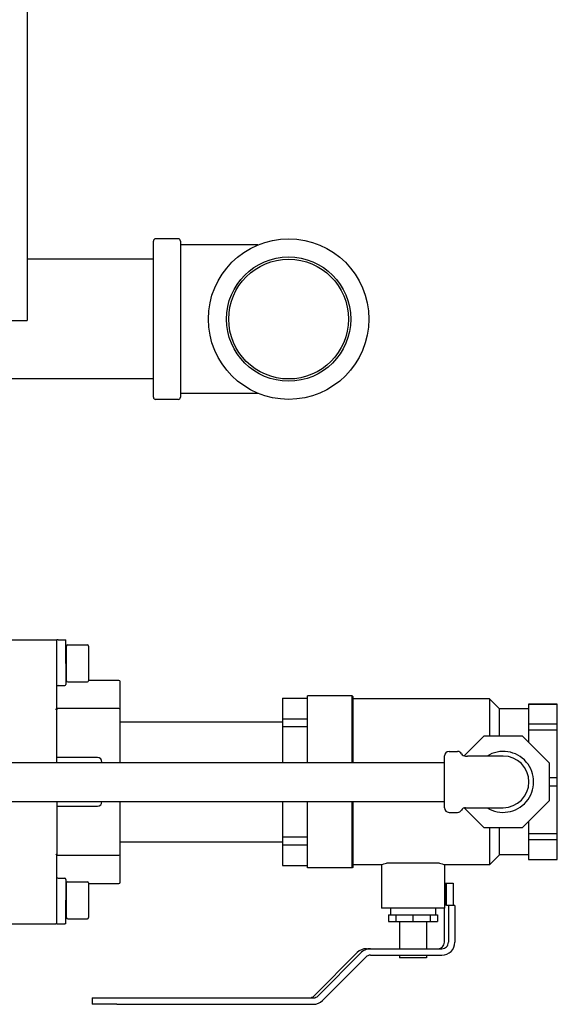
# Model space of a CAD drawing. Units: inches. Extents: x 20 to 260, y 16 to 166.
# Drawn here: x 234 to 241, y 135 to 148 of the extents above; entities that cross this region are included whole.
import ezdxf

# ---------------------------------------------------------------- set-up
doc = ezdxf.new("R2010")
doc.units = ezdxf.units.IN
doc.header["$LTSCALE"] = 16
doc.header["$MEASUREMENT"] = 0
doc.layers.add('Visible Edges(ANSI)', color=7, linetype='Continuous', lineweight=25)

msp = doc.modelspace()

# ---------------------------------------------------------------- linework, layer by layer
at = {"layer": 'Visible Edges(ANSI)', "color": 7}
for p, q in [((233.6257404, 151.2580196), (233.6257404, 144.2580196)), ((235.3737404, 143.1965196), (235.3737404, 145.3595196)), ((235.7177404, 145.3905196), (235.4047404, 145.3905196)), ((235.7487404, 145.3595196), (235.7487404, 143.1965196)), ((236.822243, 145.3055196), (235.7487404, 145.3055196)), ((235.3737404, 145.1080196), (233.6257404, 145.1080196)), ((232.9357404, 144.2580196), (233.6257404, 144.2580196)), ((235.3737404, 143.4480196), (232.3737404, 143.4480196)), ((235.7487404, 143.2505196), (236.822243, 143.2505196)), ((235.7177404, 143.1655196), (235.4047404, 143.1655196)), ((233.4120317, 139.8345065), (234.0214317, 139.8345065)), ((234.0214317, 139.8345065), (234.0370317, 139.8345065)), ((234.0370317, 138.8813815), (234.0370317, 139.8345065)), ((234.0526317, 139.8345065), (234.0370317, 139.8345065)), ((234.0526317, 139.8345065), (234.1464317, 139.8345065)), ((234.1464317, 139.8345065), (234.1620317, 139.8345065)), ((234.1620317, 139.5063815), (234.1620317, 139.8345065)), ((234.1720317, 139.2659815), (234.1720317, 139.7467815)), ((234.1876317, 139.7623815), (234.4614317, 139.7623815)), ((234.4770317, 139.7467815), (234.4770317, 139.2659815)), ((234.1620317, 139.6603815), (234.1720317, 139.6603815)), ((234.1620317, 139.5063815), (234.1620317, 139.217294)), ((234.1620317, 139.3523815), (234.1720317, 139.3523815)), ((234.0526317, 139.201694), (234.1464317, 139.201694)), ((234.1720317, 139.2720065), (234.1620317, 139.2720065)), ((234.1876317, 139.2503815), (234.4614317, 139.2503815)), ((234.8964317, 139.2720065), (234.4770317, 139.2720065)), ((234.9120317, 138.8657815), (234.9120317, 139.2564065)), ((237.1620317, 139.0257521), (237.1620317, 139.0229376)), ((237.1620317, 139.0257521), (237.5120317, 139.0257521)), ((237.5120317, 139.0229376), (237.1620317, 139.0229376)), ((237.1620317, 139.0229376), (237.1620317, 138.7411104)), ((237.5120317, 138.1357565), (237.5120317, 139.0557565)), ((238.1310317, 139.0557565), (237.5120317, 139.0557565)), ((238.1310317, 138.1357565), (238.1310317, 139.0557565)), ((238.1370317, 139.0497565), (238.1310317, 139.0557565)), ((238.1370317, 139.0497565), (238.1370317, 138.1357565)), ((240.0320317, 139.0157565), (238.1370317, 139.0157565)), ((240.0320317, 139.0157565), (240.0320317, 138.5042565)), ((240.1720317, 138.8757565), (240.0320317, 139.0157565)), ((234.0214317, 138.8657815), (234.0370317, 138.8813815)), ((234.8964317, 138.8813815), (234.0370317, 138.8813815)), ((234.0370317, 138.8813815), (234.0370317, 138.8657815)), ((240.5720317, 138.942404), (240.5720317, 138.9407038)), ((240.5720317, 138.942404), (240.9720317, 138.942404)), ((240.9720317, 138.9407038), (240.5720317, 138.9407038)), ((240.5720317, 138.9407038), (240.5720317, 138.6686267)), ((240.9720317, 138.9407038), (240.9720317, 138.942404)), ((240.9720317, 138.6686267), (240.9720317, 138.9407038)), ((234.0370317, 138.1395065), (234.0370317, 138.8657815)), ((234.9120317, 138.1357565), (234.9120317, 138.8657815)), ((237.1620317, 138.7411104), (237.5120317, 138.7411104)), ((237.1620317, 138.7411104), (237.1620317, 138.6269038)), ((240.1720317, 138.5042565), (240.1720317, 138.8757565)), ((240.5720317, 138.8757565), (240.1720317, 138.8757565)), ((234.9120317, 138.6957565), (237.1620317, 138.6957565)), ((237.5120317, 138.6269038), (237.1620317, 138.6269038)), ((237.1620317, 138.6269038), (237.1620317, 138.1357565)), ((240.5720317, 138.6686267), (240.9720317, 138.6686267)), ((240.5720317, 138.6686267), (240.5720317, 138.5830913)), ((240.9720317, 138.5830913), (240.9720317, 138.6686267)), ((239.6800324, 138.2267327), (239.9575563, 138.5042565)), ((239.9575563, 138.5042565), (240.486507, 138.5042565)), ((240.486507, 138.5042565), (240.8605317, 138.1302319)), ((240.9720317, 138.5830913), (240.5720317, 138.5830913)), ((240.5720317, 138.5830913), (240.5720317, 138.4187319)), ((240.9720317, 137.9262392), (240.9720317, 138.5830913)), ((234.5995317, 138.2020065), (234.0370317, 138.2020065)), ((239.4090317, 137.5067565), (239.4090317, 138.2247565)), ((239.4720317, 138.2877565), (239.5906983, 138.2877565)), ((239.7006699, 138.2232565), (239.726865, 138.2232565)), ((240.2220317, 138.2232565), (239.726865, 138.2232565)), ((233.1590317, 138.1357565), (239.4090317, 138.1357565)), ((234.6620317, 138.1357565), (234.6620317, 138.1395065)), ((240.8605317, 138.1302319), (240.8605317, 137.6012812)), ((240.8605317, 137.9262392), (240.9720317, 137.9262392)), ((240.9720317, 137.8052739), (240.9720317, 137.9262392)), ((240.9720317, 137.8052739), (240.8605317, 137.8052739)), ((240.9720317, 137.1484218), (240.9720317, 137.8052739)), ((233.1590317, 137.5957565), (239.4090317, 137.5957565)), ((234.0370317, 137.5920065), (234.0370317, 136.8657315)), ((234.0370317, 137.5295065), (234.5995317, 137.5295065)), ((234.6620317, 137.5920065), (234.6620317, 137.5957565)), ((234.9120317, 136.8657315), (234.9120317, 137.5957565)), ((237.1620317, 137.5957565), (237.1620317, 137.1046093)), ((237.5120317, 136.6757565), (237.5120317, 137.5957565)), ((238.1310317, 136.6757565), (238.1310317, 137.5957565)), ((238.1370317, 137.5957565), (238.1370317, 136.6817565)), ((240.8605317, 137.6012812), (240.486507, 137.2272565)), ((239.4720317, 137.4437565), (239.5906983, 137.4437565)), ((239.9575563, 137.2272565), (239.6800324, 137.5047804)), ((239.7006699, 137.5082565), (239.726865, 137.5082565)), ((239.726865, 137.5082565), (240.2220317, 137.5082565)), ((240.5720317, 137.3127812), (240.5720317, 137.1484218)), ((237.1620317, 137.1046093), (237.5120317, 137.1046093)), ((237.1620317, 137.1046093), (237.1620317, 136.9904026)), ((240.486507, 137.2272565), (239.9575563, 137.2272565)), ((240.0320317, 137.2272565), (240.0320317, 136.7157565)), ((240.1720317, 136.8557565), (240.1720317, 137.2272565)), ((240.5720317, 137.1484218), (240.5720317, 137.0628863)), ((240.5720317, 137.1484218), (240.9720317, 137.1484218)), ((240.9720317, 137.0628863), (240.9720317, 137.1484218)), ((234.9120317, 137.0357565), (237.1620317, 137.0357565)), ((237.5120317, 136.9904026), (237.1620317, 136.9904026)), ((237.1620317, 136.9904026), (237.1620317, 136.7085755)), ((240.9720317, 137.0628863), (240.5720317, 137.0628863)), ((240.5720317, 137.0628863), (240.5720317, 136.7908093)), ((240.9720317, 136.7908093), (240.9720317, 137.0628863)), ((234.0370317, 136.8501315), (234.0214317, 136.8657315)), ((234.0370317, 136.8657315), (234.0370317, 136.8501315)), ((234.0370317, 136.8501315), (234.8964317, 136.8501315)), ((234.0370317, 135.8970065), (234.0370317, 136.8501315)), ((234.9120317, 136.4751065), (234.9120317, 136.8657315)), ((240.1720317, 136.8557565), (240.0320317, 136.7157565)), ((240.5720317, 136.8557565), (240.1720317, 136.8557565)), ((237.1620317, 136.7085755), (237.5120317, 136.7085755)), ((237.1620317, 136.7085755), (237.1620317, 136.705761)), ((237.1620317, 136.705761), (237.5120317, 136.705761)), ((238.5345317, 136.7157565), (238.1370317, 136.7157565)), ((238.5345317, 136.7157565), (238.5345317, 136.1157565)), ((239.3388167, 136.7407565), (238.6052466, 136.7407565)), ((239.4095317, 136.7157565), (239.4095317, 136.1157565)), ((240.0320317, 136.7157565), (239.4095317, 136.7157565)), ((240.5720317, 136.7908093), (240.5720317, 136.7891091)), ((240.5720317, 136.7908093), (240.9720317, 136.7908093)), ((240.5720317, 136.7891091), (240.9720317, 136.7891091)), ((240.9720317, 136.7891091), (240.9720317, 136.7908093)), ((238.1310317, 136.6757565), (237.5120317, 136.6757565)), ((238.1370317, 136.6817565), (238.1310317, 136.6757565)), ((234.0526317, 136.529819), (234.1464317, 136.529819)), ((234.1620317, 136.514219), (234.1620317, 136.2251315)), ((234.1620317, 136.4595065), (234.1720317, 136.4595065)), ((234.1720317, 135.9847315), (234.1720317, 136.4655315)), ((234.1876317, 136.4811315), (234.4614317, 136.4811315)), ((234.4770317, 136.4655315), (234.4770317, 135.9847315)), ((234.4770317, 136.4595065), (234.8964317, 136.4595065)), ((239.4184513, 136.4647565), (239.4184513, 136.1527565)), ((239.4184513, 136.4647565), (239.4379878, 136.4647565)), ((239.4379878, 136.1527565), (239.4379878, 136.4647565)), ((239.4379878, 136.4647565), (239.527629, 136.4647565)), ((239.527629, 136.4647565), (239.527629, 136.1527565)), ((234.1620317, 136.3791315), (234.1720317, 136.3791315)), ((234.1620317, 135.8970065), (234.1620317, 136.2251315)), ((239.4184513, 136.1527565), (239.4095317, 136.1527565)), ((239.4630551, 136.1527565), (239.4379878, 136.1527565)), ((239.5526963, 136.1527565), (239.4630551, 136.1527565)), ((239.4630551, 136.1527565), (239.4630551, 135.6447565)), ((239.5526963, 136.1527565), (239.5526963, 135.6447565)), ((234.1620317, 136.0711315), (234.1720317, 136.0711315)), ((239.4095317, 136.1157565), (238.5345317, 136.1157565)), ((238.6337841, 136.0227565), (238.6833193, 136.0227565)), ((238.6337841, 136.0227565), (238.6337841, 135.9297565)), ((238.6595317, 136.1157565), (238.6595317, 136.0227565)), ((238.6833193, 136.0227565), (238.7328545, 136.0227565)), ((238.7328545, 136.0227565), (238.8524431, 136.0227565)), ((238.7328545, 136.0227565), (238.7328545, 135.9297565)), ((238.8524431, 136.0227565), (238.9720317, 136.0227565)), ((238.9720317, 136.0227565), (239.0916202, 136.0227565)), ((238.9720317, 136.0227565), (238.9720317, 135.9297565)), ((239.0916202, 136.0227565), (239.2112088, 136.0227565)), ((239.2112088, 136.0227565), (239.260744, 136.0227565)), ((239.2112088, 136.0227565), (239.2112088, 135.9297565)), ((239.260744, 136.0227565), (239.3102792, 136.0227565)), ((239.2845317, 136.1157565), (239.2845317, 136.0227565)), ((239.3102792, 136.0227565), (239.3102792, 135.9297565)), ((239.4073004, 135.6447565), (239.4073004, 136.1157565)), ((233.4120317, 135.8970065), (234.0214317, 135.8970065)), ((234.0370317, 135.8970065), (234.0214317, 135.8970065)), ((234.0370317, 135.8970065), (234.0526317, 135.8970065)), ((234.0526317, 135.8970065), (234.1464317, 135.8970065)), ((234.1620317, 135.8970065), (234.1464317, 135.8970065)), ((234.1876317, 135.9691315), (234.4614317, 135.9691315)), ((238.6337841, 135.9297565), (238.7328545, 135.9297565)), ((238.7328545, 135.9297565), (238.9720317, 135.9297565)), ((238.7845317, 135.9297565), (238.7845317, 135.5547565)), ((238.9720317, 135.9297565), (239.2112088, 135.9297565)), ((239.1595317, 135.9297565), (239.1595317, 135.5547565)), ((239.2112088, 135.9297565), (239.3102792, 135.9297565)), ((237.6001482, 134.9003705), (238.1994146, 135.5020358)), ((238.2551694, 135.5020358), (237.6559029, 134.9003705)), ((238.3261864, 135.5547565), (238.3819411, 135.5547565)), ((238.3819411, 135.5547565), (239.3734139, 135.5547565)), ((237.7192888, 134.8367309), (238.3185552, 135.4383962)), ((238.3819411, 135.4647565), (239.3734139, 135.4647565)), ((238.7845317, 135.4647565), (238.7845317, 135.4297565)), ((239.1595317, 135.4297565), (238.7845317, 135.4297565)), ((239.1595317, 135.4647565), (239.1595317, 135.4297565)), ((234.5251142, 134.8740102), (234.8654915, 134.8740102)), ((234.5251142, 134.8740102), (234.5251142, 134.7840102)), ((234.8654915, 134.8740102), (237.5925171, 134.8740102)), ((234.8654915, 134.7840102), (234.5251142, 134.7840102)), ((234.8654915, 134.7840102), (237.5925171, 134.7840102))]:
    msp.add_line(p, q, dxfattribs=at)
for radius in [1.1125, 0.861, 0.83]:
    msp.add_circle((237.2487404, 144.2780196), radius, dxfattribs=at)
for centre, radius, start, end in [((235.4047404, 145.3595196), 0.031, 90, 180), ((235.7177404, 145.3595196), 0.031, 0, 90), ((235.4047404, 143.1965196), 0.031, 180, 270), ((235.7177404, 143.1965196), 0.031, 270, 0), ((234.1876317, 139.7467815), 0.0156, 90, 180), ((234.4614317, 139.7467815), 0.0156, 0, 90), ((234.0526317, 139.186094), 0.0156, 90, 180), ((234.1464317, 139.217294), 0.0156, 270, 0), ((234.1876317, 139.2659815), 0.0156, 180, 270), ((234.4614317, 139.2659815), 0.0156, 270, 0), ((234.8964317, 139.2564065), 0.0156, 0, 90), ((234.8964317, 138.8657815), 0.0156, 0, 90), ((234.5995317, 138.1395065), 0.0625, 0, 90), ((239.4720317, 138.2247565), 0.063, 90, 180), ((239.5906983, 138.2247565), 0.063, 29.21546381, 90), ((239.7006699, 138.2862565), 0.063, 209.21546381, 270), ((240.2220317, 137.8657565), 0.422, 237.9037175, 122.0962825), ((240.2220317, 137.8657565), 0.3575, 270, 90), ((234.5995317, 137.5920065), 0.0625, 270, 0), ((239.4720317, 137.5067565), 0.063, 180, 270), ((239.5906983, 137.5067565), 0.063, 270, 330.78453619), ((239.7006699, 137.4452565), 0.063, 90, 150.78453619), ((234.8964317, 136.8657315), 0.0156, 270, 0), ((234.0526317, 136.545419), 0.0156, 180, 270), ((234.1464317, 136.514219), 0.0156, 0, 90), ((234.1876317, 136.4655315), 0.0156, 90, 180), ((234.4614317, 136.4655315), 0.0156, 0, 90), ((234.8964317, 136.4751065), 0.0156, 270, 0), ((234.1876317, 135.9847315), 0.0156, 180, 270), ((234.4614317, 135.9847315), 0.0156, 270, 0)]:
    msp.add_arc(centre, radius, start, end, dxfattribs=at)
for centre, major_axis, end_param in [((239.3176592, 135.6447565), (0, -0.09), 1.5707963268), ((239.3734139, 135.6447565), (0, -0.18), 1.5707963268), ((239.3734139, 135.6447565), (0, -0.09), 1.5707963268), ((238.3261864, 135.3747565), (0, 0.18), 0.7853981634), ((238.3819411, 135.3747565), (0, 0.18), 0.7853981634), ((238.3819411, 135.3747565), (0, 0.09), 0.7853981634), ((237.5367623, 134.9640102), (0, -0.09), 0.7853981634), ((237.5925171, 134.9640102), (0, -0.09), 0.7853981634), ((237.5925171, 134.9640102), (0, -0.18), 0.7853981634)]:
    msp.add_ellipse(centre, major_axis=major_axis, ratio=0.9960130587, start_param=0, end_param=end_param, dxfattribs=at)
for points, knots in [([(238.5345317, 136.7157565), (238.5345317, 136.7157565), (238.5457414, 136.7201658), (238.5784093, 136.7317634), (238.5909222, 136.7360863), (238.6052466, 136.7407565)], [5.07907036549, 5.07907036549, 5.07907036549, 5.07907036549, 5.50215376538, 5.50215376538, 5.69572193477, 5.69572193477, 5.69572193477, 5.69572193477]), ([(239.3388167, 136.7407565), (239.3531411, 136.7360863), (239.365654, 136.7317634), (239.3983219, 136.7201658), (239.4095317, 136.7157565), (239.4095317, 136.7157565)], [1.07637188588, 1.07637188588, 1.07637188588, 1.07637188588, 1.26994005527, 1.26994005527, 1.69302345516, 1.69302345516, 1.69302345516, 1.69302345516])]:
    msp.add_open_spline(points, degree=3, knots=knots, dxfattribs=at)

doc.saveas('drawing.dxf')
